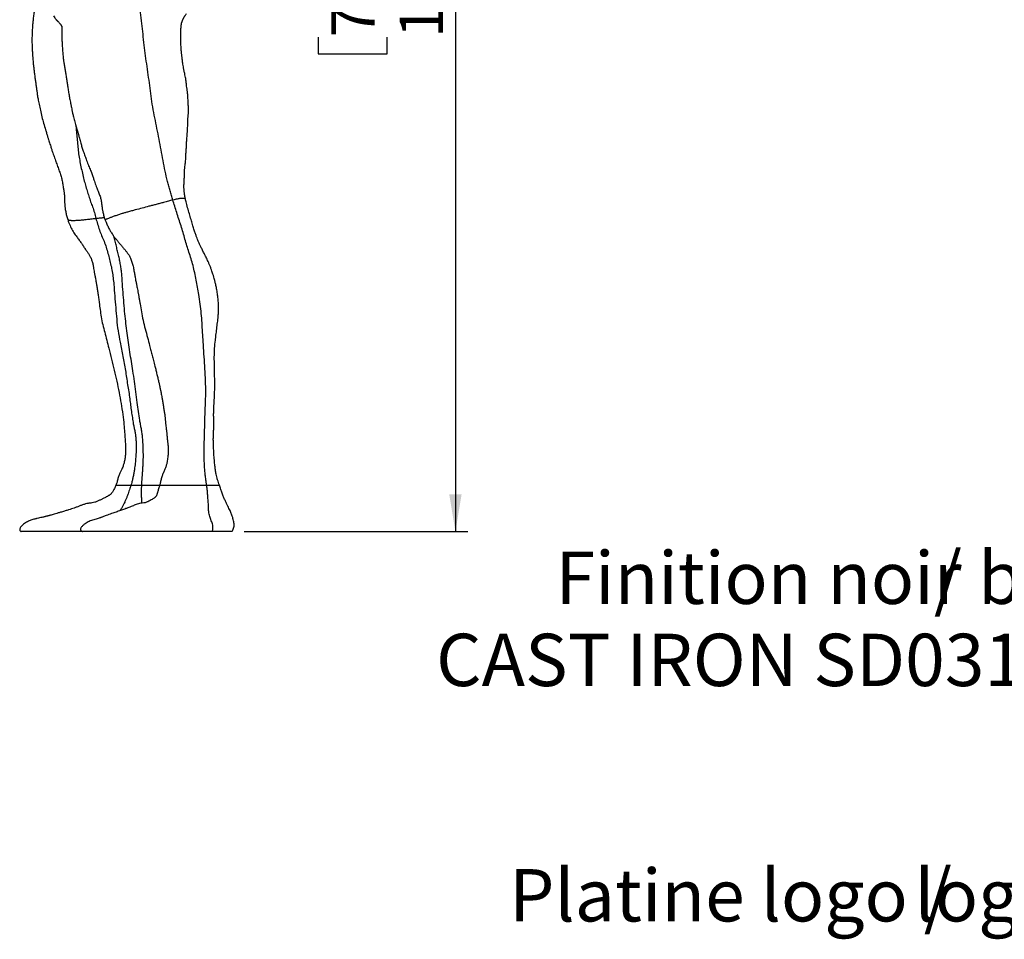
# Model space of a CAD drawing. Units: millimetres. Extents: x 0 to 8400, y 0 to 5940.
# Drawn here: x 4683 to 6275, y 2382 to 3869 of the extents above; entities that cross this region are included whole.
import ezdxf

# ---------------------------------------------------------------- set-up
doc = ezdxf.new("R2010")
doc.units = ezdxf.units.MM
doc.header["$LTSCALE"] = 20
doc.layers.add('COTES', color=7, linetype='Continuous')
doc.styles.add('SLDTEXTSTYLE0', font='TXT', dxfattribs={"width": 0.663})
doc.dimstyles.new('SLDDIMSTYLE2', dxfattribs={"dimtxt": 70, "dimasz": 60, "dimexe": 0, "dimexo": 0.0625, "dimgap": 17.5, "dimtad": 1, "dimdec": 1, "dimrnd": 1e-09, "dimzin": 12, "dimdsep": 46, "dimtxsty": 'SLDTEXTSTYLE0', "dimsah": 1, "dimcen": 0.09, "dimadec": 0, "dimazin": 3, "dimtfac": 1, "dimtofl": 0, "dimtmove": 0, "dimatfit": 3, "dimfxl": 1, "dimfrac": 2, "dimtolj": 1, "dimtzin": 12, "dimarcsym": 0})

# ---------------------------------------------------------------- blocks, each defined once
blk = doc.blocks.new('SW_NOTE_0_9')
at = {"layer": 'COTES', "color": 0, "attachment_point": 2, "style": 'SLDTEXTSTYLE0'}
for s, insert, char_height in [('/ black', (-74, -23), 84.67), ('Finition noir', (-539.1, -23), 84.667), ('CAST IRON SD031C4900520', (-324, -155.9), 84.667)]:
    blk.add_mtext(s, dxfattribs=dict(at, insert=insert, char_height=char_height))
blk = doc.blocks.new('SW_NOTE_0_10')
at = {"layer": 'COTES', "color": 0, "attachment_point": 1, "style": 'SLDTEXTSTYLE0'}
for s, insert, char_height in [('Platine logo /', (-1102.2, 47.7), 84.667), ('logo plate', (-446.8, 47.7), 84.67)]:
    blk.add_mtext(s, dxfattribs=dict(at, insert=insert, char_height=char_height))
blk = doc.blocks.new('_D_8')
at = {"layer": 'COTES', "color": 7}
for p, q in [((4808.1, 4868), (5407.4, 4868)), ((5387.4, 4868), (5387.4, 3041.4)), ((5165.4, 4068.2), (5165.4, 4095.6)), ((5165.4, 4095.6), (5277.3, 4095.6)), ((5277.3, 4095.6), (5277.3, 4068.2)), ((5165.4, 3841.1), (5165.4, 3813.8)), ((5277.3, 3813.8), (5277.3, 3841.1)), ((5165.4, 3813.8), (5277.3, 3813.8)), ((5046.1, 3041.4), (5407.4, 3041.4))]:
    blk.add_line(p, q, dxfattribs=at)
for points in [[(5387.4, 4868), (5377.4, 4808), (5397.4, 4808)], [(5387.4, 3041.4), (5397.4, 3101.4), (5377.4, 3101.4)]]:
    blk.add_solid(points, dxfattribs=at)
at = {"layer": 'COTES', "color": 7, "char_height": 70, "attachment_point": 1, "rotation": 90, "style": 'SLDTEXTSTYLE0'}
for s, insert in [('1m80', (5297.1, 3839.8)), ('71,91', (5187, 3841.1))]:
    blk.add_mtext(s, dxfattribs=dict(at, insert=insert))

msp = doc.modelspace()

# ---------------------------------------------------------------- linework, layer by layer
at = {"color": 7, "linetype": 'Continuous', "lineweight": 25}
msp.add_line((4741.71, 3869.3), (4742.32, 3869.18), dxfattribs=at)
at = {"color": 8, "linetype": 'Continuous', "lineweight": 25}
msp.add_line((4741.71, 3869.3), (4744.25, 3867.03), dxfattribs=at)
at = {"color": 7, "linetype": 'Continuous', "lineweight": 25}
for points, knots in [([(4930.49, 3577.58), (4929.75, 3580.09), (4928.26, 3585.12), (4926.12, 3592.67), (4923.87, 3600.17), (4920.99, 3610.74), (4918.16, 3624.44), (4914.62, 3641.51), (4911.67, 3658.71), (4908.31, 3675.97), (4904.83, 3693.29), (4901.39, 3710.69), (4897.94, 3727.95), (4895.15, 3745.38), (4893.31, 3762.87), (4890.82, 3780.29), (4888.3, 3797.74), (4885.72, 3815.17), (4883.54, 3832.66), (4882.07, 3850.18), (4880.1, 3867.84), (4877.67, 3885.62), (4875.47, 3903.64), (4874.76, 3921.81), (4874.06, 3940.22), (4873.51, 3959.13), (4873.1, 3971.79), (4872.89, 3978.29)], [0, 0, 0, 0, 0.019265, 0.0384862, 0.0577044, 0.0766084, 0.1188981, 0.1619994, 0.2052372, 0.2487279, 0.2922468, 0.3358134, 0.3794445, 0.422379, 0.4651211, 0.5082033, 0.5510714, 0.5941632, 0.6371814, 0.6803157, 0.7234808, 0.7687863, 0.8140711, 0.8594278, 0.9050885, 0.9512948, 1, 1, 1, 1]), ([(4712.23, 3916.23), (4712.14, 3915.64), (4711.83, 3913.71), (4711.19, 3910.17), (4710.33, 3905.5), (4709.41, 3900.5), (4708.55, 3895.61), (4707.81, 3891.29), (4707.2, 3887.65), (4706.68, 3884.42), (4706.19, 3881.29), (4705.69, 3877.91), (4705.18, 3874.15), (4704.71, 3870.25), (4704.3, 3866.52), (4703.96, 3863.02), (4703.64, 3859.43), (4703.35, 3855.42), (4703.09, 3850.95), (4702.86, 3845.39), (4702.72, 3838.89), (4702.75, 3831.61), (4702.99, 3824.39), (4703.34, 3817.4), (4703.69, 3811.31), (4704.06, 3806.29), (4704.41, 3802.38), (4704.77, 3798.91), (4705.16, 3795.44), (4705.67, 3791.01), (4706.34, 3785.33), (4707.15, 3778.72), (4708.08, 3772.01), (4709.01, 3765.53), (4709.82, 3759.36), (4710.53, 3753.63), (4711.37, 3747.59), (4712.55, 3740.64), (4714.26, 3732.11), (4716.31, 3722.51), (4718.6, 3712.2), (4721.52, 3701.77), (4724.21, 3692.8), (4726.37, 3685.48), (4728.01, 3680.15), (4729.45, 3675.58), (4730.69, 3671.67), (4731.88, 3667.94), (4733.18, 3663.86), (4734.73, 3659.09), (4736.79, 3652.96), (4739.29, 3645.81), (4742.06, 3637.86), (4744.87, 3630.16), (4747.68, 3622.75), (4749.98, 3615.51), (4751.45, 3609.5), (4752.3, 3604.84), (4752.85, 3601.36), (4753.36, 3598.06), (4753.88, 3595.09), (4754.34, 3592.5), (4754.69, 3590.07), (4755.05, 3587.05), (4755.32, 3583.36), (4755.42, 3578.7), (4755.52, 3573.55), (4755.92, 3568), (4756.66, 3562.19), (4757.88, 3555.8), (4759.18, 3550.41), (4760.27, 3547.22), (4760.59, 3546.3)], [0, 0, 0, 0, 0.0052826, 0.0170997, 0.0302504, 0.0447275, 0.0586246, 0.0705458, 0.0801461, 0.0882014, 0.0964056, 0.1051428, 0.1150665, 0.1261784, 0.1359043, 0.1444114, 0.1536279, 0.1641198, 0.1757892, 0.1886368, 0.2077697, 0.2267875, 0.2456958, 0.2644978, 0.281863, 0.2937272, 0.3040344, 0.3127907, 0.3211468, 0.3315145, 0.3477642, 0.3659937, 0.383655, 0.4007031, 0.4170792, 0.4321441, 0.4457293, 0.4646459, 0.4871184, 0.5135144, 0.5413337, 0.5694844, 0.5979758, 0.6144393, 0.6289595, 0.6414277, 0.6518555, 0.6609805, 0.6719873, 0.6852504, 0.7000967, 0.7224148, 0.7443879, 0.7659148, 0.7866638, 0.8066724, 0.8261809, 0.8360456, 0.846083, 0.8563372, 0.8657751, 0.873677, 0.8811328, 0.8890121, 0.8991854, 0.9117544, 0.9267885, 0.9406287, 0.956129, 0.9733368, 0.9923043, 1, 1, 1, 1]), ([(4737.5, 3875.37), (4738.21, 3874.37), (4739.48, 3872.6), (4741.26, 3870.38), (4742.69, 3868.74), (4743.8, 3867.52), (4744.69, 3866.57), (4745.7, 3865.48), (4746.73, 3864.37), (4747.67, 3863.32), (4748.39, 3862.46), (4748.91, 3861.81), (4749.23, 3861.39), (4749.62, 3860.84), (4750.16, 3860.03), (4750.71, 3859.1), (4751.06, 3858.44), (4751.24, 3858.06), (4751.28, 3857.96), (4751.27, 3858), (4751.28, 3857.97), (4751.3, 3857.9), (4751.36, 3857.67), (4751.35, 3857.81), (4751.24, 3858.63), (4751.2, 3859.03), (4751.17, 3859), (4751.16, 3858.6), (4751.16, 3857.85), (4751.17, 3856.8), (4751.17, 3855.45), (4751.17, 3853.68), (4751.15, 3851.38), (4751.13, 3848.51), (4751.11, 3844.17), (4751.18, 3838.58), (4751.39, 3832.22), (4751.72, 3826.37), (4752.07, 3821.13), (4752.41, 3816.54), (4752.78, 3812.15), (4753.25, 3807.53), (4753.96, 3802.23), (4754.89, 3796.32), (4755.93, 3789.92), (4757, 3783.24), (4758.15, 3776.42), (4759.31, 3769.51), (4760.4, 3762.42), (4761.48, 3755.12), (4762.69, 3747.68), (4763.83, 3741.29), (4764.78, 3736.32), (4765.43, 3733.01), (4766.01, 3730.08), (4766.66, 3726.83), (4767.49, 3722.71), (4768.53, 3717.73), (4769.66, 3712.73), (4770.8, 3708.06), (4771.89, 3703.95), (4773.03, 3699.94), (4774.19, 3696.06), (4775.29, 3692.43), (4776.23, 3689.32), (4776.94, 3686.87), (4777.51, 3684.89), (4778.08, 3682.87), (4778.76, 3680.4), (4779.6, 3677.28), (4780.61, 3673.51), (4781.87, 3668.78), (4783.52, 3663.03), (4785.81, 3656.28), (4788.38, 3649.06), (4791.13, 3641.18), (4794.28, 3633.37), (4797.46, 3625.81), (4800.08, 3619.09), (4802.04, 3613.17), (4803.57, 3608.1), (4805.02, 3603.68), (4806.6, 3599.56), (4808.13, 3595.75), (4809.56, 3592.16), (4810.89, 3588.81), (4812.21, 3585.36), (4813.38, 3582.06), (4814.1, 3579.46), (4814.54, 3577.35), (4814.77, 3576.02), (4815.02, 3574.39), (4815.29, 3572.39), (4815.66, 3569.49), (4816.16, 3565.56), (4816.91, 3560.51), (4818.2, 3554.51), (4819.68, 3549.22), (4820.92, 3546.01), (4821.29, 3545.04)], [0, 0, 0, 0, 0.00894837, 0.01593936, 0.02147459, 0.02581612, 0.0290922, 0.03207336, 0.03881494, 0.04498443, 0.05038167, 0.05465398, 0.05802285, 0.06266966, 0.07257119, 0.08344691, 0.09226344, 0.09993389, 0.10692132, 0.11385709, 0.12138003, 0.13141031, 0.14305882, 0.15458096, 0.16562731, 0.17697961, 0.18849152, 0.19562086, 0.20137383, 0.20660947, 0.21175329, 0.2171421, 0.22351486, 0.23104016, 0.23979954, 0.25656764, 0.27233889, 0.28655741, 0.29921654, 0.3102791, 0.31972976, 0.33088422, 0.34371153, 0.35823541, 0.37409665, 0.39052644, 0.40714239, 0.42394915, 0.44104931, 0.45876518, 0.47713854, 0.49540193, 0.50565745, 0.51350266, 0.51956749, 0.52719639, 0.53741251, 0.54989653, 0.5638649, 0.57433945, 0.58457747, 0.59458036, 0.60434983, 0.6138561, 0.62189877, 0.62785903, 0.63227451, 0.63683894, 0.64298745, 0.6507262, 0.66006174, 0.67099363, 0.68590981, 0.70301224, 0.72219788, 0.74095584, 0.76298861, 0.78261937, 0.79990459, 0.81491738, 0.82772588, 0.83869981, 0.84988829, 0.86168395, 0.87128246, 0.88085331, 0.89059084, 0.9012443, 0.91259997, 0.91830451, 0.92265287, 0.92630874, 0.93142023, 0.93806038, 0.94810674, 0.96047419, 0.97523679, 0.99251653, 1, 1, 1, 1]), ([(4950.74, 3579.74), (4950.47, 3581.01), (4949.97, 3583.29), (4949.46, 3586.38), (4949.11, 3589), (4948.85, 3591.48), (4948.64, 3594.12), (4948.48, 3597.75), (4948.51, 3602.46), (4948.91, 3608.2), (4949.17, 3614.21), (4949.23, 3620.35), (4949.55, 3626.21), (4950.01, 3631.38), (4950.5, 3635.68), (4950.94, 3639.38), (4951.33, 3643.25), (4951.59, 3647.66), (4951.79, 3652.99), (4952.19, 3658.95), (4952.62, 3665.27), (4952.82, 3671.7), (4953.33, 3679.17), (4954.18, 3687.68), (4954.56, 3697.35), (4954.66, 3707.29), (4955.76, 3716.22), (4955.81, 3724.19), (4955.55, 3731.04), (4955.16, 3738.05), (4954.84, 3744.97), (4954.29, 3751.33), (4953.46, 3756.82), (4952.81, 3761.43), (4952.4, 3765.36), (4952.06, 3768.62), (4951.72, 3771.48), (4951.26, 3774.5), (4950.56, 3778.16), (4949.59, 3782.7), (4948.51, 3787.8), (4947.58, 3792.72), (4946.89, 3797.02), (4946.41, 3800.6), (4946.01, 3803.69), (4945.7, 3806.26), (4945.39, 3808.57), (4945.12, 3810.73), (4944.84, 3812.94), (4944.58, 3815.24), (4944.29, 3817.88), (4944.03, 3820.76), (4943.81, 3824.14), (4943.64, 3828.25), (4943.54, 3832.89), (4943.44, 3837.21), (4943.35, 3840.83), (4943.3, 3843.63), (4943.27, 3846.03), (4943.26, 3848), (4943.27, 3849.53), (4943.29, 3850.6), (4943.31, 3851.27), (4943.33, 3851.92), (4943.38, 3852.74), (4943.47, 3853.71), (4943.6, 3854.97), (4943.73, 3856.1), (4943.87, 3857.32), (4944.01, 3858.59), (4944.13, 3859.66), (4944.22, 3860.58), (4944.3, 3861.26), (4944.37, 3861.96), (4944.45, 3862.64), (4944.52, 3863.18), (4944.54, 3863.3), (4944.5, 3863.11), (4944.52, 3863.2), (4944.6, 3863.47), (4944.79, 3864.09), (4945.03, 3864.87), (4945.4, 3866), (4945.87, 3867.35), (4946.27, 3868.4), (4946.54, 3869.04), (4946.91, 3869.82), (4947.48, 3870.93), (4947.97, 3871.87), (4948.53, 3872.92), (4949.06, 3873.89), (4949.66, 3874.92), (4950.42, 3876.15), (4951.37, 3877.62), (4952.15, 3878.78), (4952.59, 3879.43)], [0, 0, 0, 0, 0.0131176, 0.0234947, 0.0314057, 0.0391268, 0.0474279, 0.0563193, 0.0730265, 0.0907533, 0.1091558, 0.1282765, 0.1470587, 0.1628733, 0.176013, 0.1872429, 0.1976025, 0.211276, 0.2274616, 0.2461078, 0.2656681, 0.285214, 0.3047413, 0.3340124, 0.3633036, 0.3934607, 0.424834, 0.4451576, 0.4659539, 0.4871986, 0.5088236, 0.5287423, 0.5449285, 0.5589646, 0.5708575, 0.5806111, 0.5886745, 0.5971454, 0.6084508, 0.622603, 0.639487, 0.6560034, 0.6684618, 0.6797589, 0.6897564, 0.697908, 0.7042679, 0.7114535, 0.7202407, 0.7301535, 0.7393351, 0.7481714, 0.7583514, 0.7711793, 0.7859982, 0.800735, 0.8103483, 0.8187628, 0.8260394, 0.8322669, 0.8373312, 0.8413507, 0.844188, 0.8487863, 0.8547428, 0.8624685, 0.8659679, 0.8695481, 0.8737136, 0.8772557, 0.8813545, 0.8833857, 0.8858915, 0.8890052, 0.8926013, 0.8961936, 0.9019298, 0.9079284, 0.9147737, 0.9198929, 0.9218229, 0.9249145, 0.9290428, 0.9350903, 0.9399303, 0.9461214, 0.9543798, 0.9600677, 0.9650206, 0.9694077, 0.973713, 0.979646, 0.984856, 0.9914723, 1, 1, 1, 1]), ([(4930.49, 3577.58), (4929.33, 3577.29), (4927.02, 3576.72), (4922.07, 3575.44), (4916.22, 3573.88), (4909.58, 3572.07), (4903.59, 3570.46), (4897.74, 3568.93), (4890.17, 3566.95), (4880.77, 3564.47), (4871.48, 3562.05), (4864.66, 3560.23), (4860.49, 3559.08), (4856.67, 3558.01), (4852.15, 3556.69), (4846.69, 3555.01), (4841.04, 3553.19), (4835.48, 3551.31), (4831.33, 3549.83), (4828.36, 3548.72), (4825.97, 3547.78), (4823.67, 3546.8), (4821.99, 3545.92), (4821.17, 3545.32), (4821.28, 3545.12), (4821.32, 3545.05)], [0, 0, 0, 0, 0.0291735, 0.05837, 0.11837, 0.1642859, 0.2101603, 0.2562854, 0.3024181, 0.3890756, 0.4757341, 0.5228419, 0.5467397, 0.5706215, 0.6087992, 0.6482542, 0.6977848, 0.748729, 0.7992538, 0.8251634, 0.8510654, 0.8916308, 0.9333995, 0.973966, 1, 1, 1, 1]), ([(4930.49, 3577.58), (4929.33, 3577.29), (4927.02, 3576.72), (4922.07, 3575.44), (4916.22, 3573.88), (4909.58, 3572.07), (4903.59, 3570.46), (4897.74, 3568.93), (4890.17, 3566.95), (4880.77, 3564.47), (4871.48, 3562.05), (4864.66, 3560.23), (4860.49, 3559.08), (4856.67, 3558.01), (4852.15, 3556.69), (4846.69, 3555.01), (4841.04, 3553.19), (4835.48, 3551.31), (4831.33, 3549.83), (4828.36, 3548.72), (4825.97, 3547.78), (4823.67, 3546.8), (4821.99, 3545.92), (4821.18, 3545.33), (4821.28, 3545.14), (4821.32, 3545.08)], [0, 0, 0, 0, 0.0292637, 0.0585506, 0.1187361, 0.164794, 0.2108103, 0.2570781, 0.3033535, 0.390279, 0.4772055, 0.524459, 0.5484308, 0.5723864, 0.6106822, 0.6502592, 0.6999431, 0.7510449, 0.8017259, 0.8277157, 0.8536978, 0.8943886, 0.9362865, 0.9769785, 1, 1, 1, 1]), ([(4950.69, 3579.69), (4950.7, 3579.74), (4950.77, 3579.95), (4950.31, 3580.16), (4949.22, 3580.3), (4947.28, 3580.25), (4945.43, 3580.16), (4943.79, 3580.09), (4942.31, 3579.97), (4940.4, 3579.73), (4937.72, 3579.24), (4934.32, 3578.5), (4931.78, 3577.88), (4930.49, 3577.58)], [0, 0, 0, 0, 0.0301651, 0.1385422, 0.2512139, 0.3640144, 0.5158502, 0.5918551, 0.6678133, 0.7505248, 0.8355455, 0.9166637, 1, 1, 1, 1]), ([(4950.7, 3579.73), (4950.71, 3579.76), (4950.76, 3579.96), (4950.3, 3580.16), (4949.22, 3580.3), (4947.28, 3580.25), (4945.43, 3580.16), (4943.79, 3580.09), (4942.31, 3579.97), (4940.4, 3579.73), (4937.72, 3579.24), (4934.32, 3578.5), (4931.78, 3577.88), (4930.49, 3577.58)], [0, 0, 0, 0, 0.0224933, 0.1317277, 0.2452907, 0.3589835, 0.5120204, 0.5886265, 0.6651855, 0.7485513, 0.8342446, 0.9160045, 1, 1, 1, 1]), ([(4985.21, 3116.17), (4984.98, 3117.8), (4984.46, 3121.54), (4983.61, 3127.64), (4982.76, 3134.66), (4982.07, 3142.38), (4981.58, 3150.47), (4981.29, 3158.8), (4981.11, 3168.13), (4981.11, 3178.43), (4981.49, 3189.64), (4981.81, 3200.84), (4982.23, 3214.74), (4982.5, 3231.44), (4983.42, 3250.86), (4983.87, 3270.37), (4983.23, 3289.88), (4982.16, 3309.34), (4980.88, 3328.82), (4979.78, 3346.88), (4978.62, 3363.56), (4977.72, 3378.85), (4976.67, 3394.14), (4974.67, 3409.37), (4972.69, 3423.5), (4970.52, 3436.46), (4968.29, 3448.24), (4965.93, 3459.96), (4963.28, 3471.54), (4960.11, 3482.51), (4956.63, 3493.13), (4953.17, 3503.6), (4950.04, 3514.34), (4947.27, 3525.31), (4943.76, 3536.07), (4940.21, 3546.71), (4936.82, 3557.23), (4933.58, 3567.47), (4931.5, 3574.26), (4930.49, 3577.58)], [0, 0, 0, 0, 0.0108331, 0.0247502, 0.0408372, 0.0575566, 0.0752689, 0.0930456, 0.1108503, 0.1346812, 0.1585406, 0.1824176, 0.2062503, 0.2475412, 0.2890893, 0.3306359, 0.3719977, 0.4135324, 0.454897, 0.4962763, 0.5287963, 0.5613052, 0.5938223, 0.6264302, 0.6590205, 0.6846351, 0.7102225, 0.7358069, 0.7614358, 0.7870645, 0.8112508, 0.8353132, 0.8592548, 0.8832522, 0.9073847, 0.931235, 0.954653, 0.9778732, 1, 1, 1, 1]), ([(5005.96, 3116.18), (5005.68, 3116.95), (5004.85, 3119.17), (5003.49, 3122.95), (5002.09, 3127.49), (5000.95, 3131.88), (5000.16, 3135.77), (4999.66, 3138.91), (4999.35, 3141.24), (4999.12, 3143.02), (4998.88, 3145.14), (4998.55, 3148.13), (4998.11, 3152.27), (4997.63, 3157.02), (4997.09, 3163.31), (4996.65, 3170.68), (4996.27, 3178.81), (4996.01, 3186.23), (4995.97, 3192.46), (4996.12, 3197.46), (4996.3, 3201.3), (4996.48, 3204.95), (4996.65, 3209.14), (4996.71, 3214.41), (4996.64, 3220.5), (4996.53, 3226.93), (4996.51, 3233.34), (4996.81, 3243.67), (4997.65, 3257.76), (4998.59, 3275.42), (4998.18, 3292.34), (4997.7, 3308.35), (4997.53, 3323.37), (4997.79, 3337.42), (4999.01, 3348.19), (4999.98, 3356.11), (5000.58, 3361.46), (5001.17, 3366.7), (5001.79, 3371.85), (5002.43, 3376.89), (5003.06, 3382.02), (5003.66, 3387.53), (5004.15, 3393.45), (5004.44, 3399.84), (5004.4, 3406.65), (5004.03, 3414.07), (5003.29, 3422.03), (5002.15, 3429.98), (5000.71, 3437.31), (4999.27, 3443.47), (4998.01, 3448.42), (4997.05, 3451.91), (4996.32, 3454.43), (4995.66, 3456.64), (4994.79, 3459.43), (4993.63, 3462.94), (4992.15, 3467.09), (4990.43, 3471.59), (4988.08, 3477.16), (4985.15, 3483.43), (4981.74, 3490.21), (4978.64, 3496.26), (4976.32, 3500.84), (4974.73, 3504.1), (4973.61, 3506.47), (4972.55, 3508.8), (4971.55, 3511.16), (4970.34, 3514.17), (4968.79, 3518.14), (4966.94, 3523.13), (4964.92, 3529.19), (4962.84, 3536.31), (4960.5, 3544.35), (4957.8, 3553.17), (4955.15, 3562.71), (4952.66, 3571.61), (4951.35, 3577.37), (4950.82, 3579.72)], [0, 0, 0, 0, 0.0051284, 0.0148844, 0.0251552, 0.0348984, 0.0433279, 0.0499697, 0.0548534, 0.0580382, 0.0612176, 0.0682237, 0.0769307, 0.0873286, 0.0982304, 0.1166656, 0.1337785, 0.1495605, 0.1636276, 0.1732128, 0.1813074, 0.1880635, 0.1965226, 0.2078644, 0.2213671, 0.234999, 0.2484602, 0.261758, 0.3001034, 0.3371012, 0.3725787, 0.4060438, 0.4374554, 0.4668806, 0.4943982, 0.5059645, 0.5172954, 0.5283949, 0.5392672, 0.5499161, 0.5603644, 0.5717276, 0.5846524, 0.5975799, 0.6118153, 0.6273699, 0.6442209, 0.662131, 0.6779756, 0.6912529, 0.7019447, 0.7100549, 0.7139595, 0.7184119, 0.724507, 0.7322442, 0.7416185, 0.7521534, 0.762439, 0.7796338, 0.7958478, 0.8106747, 0.823177, 0.8293932, 0.8355045, 0.8416371, 0.8478191, 0.8551615, 0.8645475, 0.8760271, 0.8895906, 0.9052057, 0.9227909, 0.9421597, 0.9629858, 0.9848715, 1, 1, 1, 1]), ([(4760.54, 3546.32), (4760.54, 3546.29), (4760.53, 3546.01), (4761.07, 3545.61), (4762.22, 3545.13), (4764.14, 3544.83), (4766.66, 3544.68), (4770.2, 3544.63), (4774.96, 3544.77), (4781.21, 3545.22), (4788.69, 3545.98), (4797.2, 3547), (4803.17, 3547.65), (4806.15, 3547.98)], [0, 0, 0, 0, 0.0073648, 0.0673072, 0.1269969, 0.1961045, 0.265535, 0.3349124, 0.4543277, 0.5741617, 0.6937644, 0.8468972, 1, 1, 1, 1]), ([(4760.6, 3546.34), (4761.22, 3544.38), (4762.77, 3539.52), (4766.12, 3532.25), (4770.43, 3524.87), (4774.9, 3518.5), (4779.05, 3513.02), (4782.66, 3507.92), (4785.94, 3502.82), (4788.99, 3498.22), (4791.96, 3494.03), (4794.66, 3490.05), (4797.21, 3485.58), (4799.39, 3480.56), (4801.07, 3475.11), (4802.1, 3469.65), (4802.81, 3464.77), (4803.44, 3460.87), (4804, 3457.85), (4804.49, 3455.3), (4804.98, 3452.72), (4805.54, 3449.71), (4806.28, 3445.55), (4807.16, 3440.11), (4808.23, 3433.53), (4809.46, 3426.52), (4810.55, 3419.27), (4811.48, 3410.5), (4812.82, 3400.18), (4814.71, 3388.26), (4817.06, 3375.96), (4820.61, 3363.58), (4823.64, 3350.86), (4827.37, 3336.42), (4831.53, 3320.26), (4835.68, 3302.3), (4839.87, 3284.39), (4843.81, 3266.48), (4846.73, 3248.56), (4849.69, 3231.06), (4851.23, 3216.71), (4852.24, 3205.59), (4852.85, 3197.5), (4853.34, 3189.59), (4853.87, 3181.87), (4854.2, 3174.37), (4854, 3167.28), (4853.42, 3161.59), (4852.73, 3157.25), (4852.08, 3154.1), (4851.34, 3151.22), (4850.47, 3148.45), (4849.35, 3145.48), (4847.75, 3142.02), (4845.68, 3137.89), (4843.47, 3132.98), (4841.8, 3127.35), (4840.39, 3121.53), (4839.07, 3117.93), (4838.43, 3116.19)], [0, 0, 0, 0, 0.0137488, 0.0340016, 0.0533256, 0.070799, 0.0861866, 0.0999082, 0.1138446, 0.1282133, 0.1383365, 0.1492595, 0.1609784, 0.1730949, 0.1860124, 0.1991483, 0.2102387, 0.2190336, 0.2255239, 0.2306346, 0.2362236, 0.2430004, 0.2509771, 0.2644735, 0.2799159, 0.2958633, 0.3122475, 0.3290926, 0.3549911, 0.381853, 0.4096222, 0.4383226, 0.4674299, 0.4964781, 0.5374873, 0.5783557, 0.6191111, 0.659719, 0.7002086, 0.7397414, 0.7776232, 0.7959844, 0.8139285, 0.8314663, 0.8486337, 0.8653815, 0.8813417, 0.8957254, 0.903395, 0.9105214, 0.917094, 0.923111, 0.9297386, 0.9381567, 0.9483972, 0.9604372, 0.9738184, 0.9873146, 1, 1, 1, 1]), ([(4760.64, 3546.31), (4760.65, 3546.19), (4760.7, 3545.76), (4761.76, 3545.26), (4763.71, 3544.87), (4766.29, 3544.69), (4769.15, 3544.64), (4772.29, 3544.68), (4776.68, 3544.87), (4782.65, 3545.33), (4790.41, 3546.19), (4798.41, 3547.15), (4803.57, 3547.7), (4806.15, 3547.98)], [0, 0, 0, 0, 0.0314391, 0.1065177, 0.1836362, 0.253783, 0.323999, 0.3958369, 0.4676675, 0.5992992, 0.7324965, 0.8662295, 1, 1, 1, 1]), ([(4806.15, 3547.98), (4808.03, 3548.18), (4811.8, 3548.57), (4816.27, 3549.04), (4819.01, 3549.38), (4819.76, 3549.47)], [0, 0, 0, 0, 0.4208547, 0.8417566, 1, 1, 1, 1]), ([(4806.15, 3547.98), (4808.03, 3548.18), (4811.8, 3548.57), (4816.27, 3549.04), (4819.01, 3549.38), (4819.76, 3549.47)], [0, 0, 0, 0, 0.4208547, 0.8417566, 1, 1, 1, 1]), ([(4806.15, 3547.98), (4807.03, 3544.88), (4808.81, 3538.57), (4811.7, 3529.07), (4815.34, 3519.87), (4819.42, 3510.97), (4822.84, 3501.31), (4825.57, 3491.41), (4828.15, 3481.6), (4830.6, 3471.92), (4832.68, 3461.95), (4834.01, 3451.6), (4835.5, 3438.44), (4836.45, 3422.38), (4838.11, 3403.61), (4839.68, 3384.8), (4841.63, 3365.99), (4845.75, 3346.18), (4849.52, 3324.72), (4853.98, 3302.03), (4857.29, 3278.9), (4860.48, 3260.29), (4862.13, 3245.74), (4863.52, 3235.61), (4865.08, 3225.58), (4866.34, 3216.75), (4867.88, 3209.42), (4869.22, 3203.35), (4870.24, 3197.09), (4870.86, 3190.7), (4871.24, 3183.07), (4871.24, 3174.24), (4870.72, 3164.26), (4869.96, 3154.28), (4869.02, 3145.56), (4867.82, 3138.15), (4866.67, 3132.03), (4865.48, 3126.16), (4864.28, 3120.85), (4863.22, 3117.62), (4862.75, 3116.17)], [0, 0, 0, 0, 0.0224613, 0.0456314, 0.0693227, 0.0935001, 0.1179413, 0.1425501, 0.1658712, 0.1892427, 0.2126074, 0.2360761, 0.2596005, 0.3016626, 0.343797, 0.3860372, 0.428351, 0.4706673, 0.5234841, 0.5761733, 0.6288055, 0.6814064, 0.7045589, 0.7276777, 0.7507889, 0.7738712, 0.7883607, 0.8028166, 0.8172003, 0.8315897, 0.8460064, 0.8683532, 0.8906674, 0.9130012, 0.9353423, 0.9493795, 0.9634228, 0.9772503, 0.9897849, 1, 1, 1, 1]), ([(4821.28, 3545.06), (4821.84, 3543.5), (4823.2, 3539.74), (4825.73, 3534.32), (4828.52, 3529.08), (4831.01, 3524.96), (4833.08, 3521.83), (4834.82, 3519.37), (4836.43, 3517.21), (4838.07, 3515.11), (4839.74, 3513.04), (4841.44, 3510.99), (4843.67, 3508.32), (4846.46, 3505), (4849.82, 3500.95), (4853.08, 3497.04), (4856.23, 3493.17), (4859.1, 3489.24), (4861.82, 3484.45), (4864.11, 3478.69), (4865.98, 3472.04), (4867.42, 3465.07), (4868.59, 3458.33), (4869.56, 3452.69), (4870.34, 3448.31), (4870.95, 3445.07), (4871.46, 3442.5), (4871.87, 3440.45), (4872.33, 3438.19), (4872.93, 3435.21), (4873.74, 3431.14), (4874.64, 3426.35), (4875.57, 3421.07), (4876.52, 3415.52), (4877.9, 3407.46), (4879.72, 3396.66), (4882.15, 3382.95), (4885.88, 3369.15), (4889.54, 3355.49), (4892.45, 3343.81), (4894.87, 3334.13), (4896.93, 3326.1), (4899.3, 3317.74), (4901.48, 3309.83), (4903.21, 3302.31), (4904.76, 3295.54), (4906.39, 3288.88), (4907.82, 3282.83), (4908.87, 3278.04), (4909.62, 3274.46), (4910.15, 3271.9), (4910.63, 3269.56), (4911.17, 3266.92), (4911.84, 3263.56), (4912.71, 3259.11), (4913.68, 3253.69), (4914.66, 3247.54), (4915.66, 3241.28), (4916.71, 3235.14), (4917.62, 3229.1), (4918.23, 3223.15), (4918.72, 3217.35), (4919.29, 3212.05), (4919.85, 3207.56), (4920.28, 3204.13), (4920.58, 3201.52), (4920.83, 3199.15), (4921.1, 3196.4), (4921.42, 3192.91), (4921.84, 3188.44), (4922.45, 3182.92), (4923.11, 3176.42), (4923.14, 3169.22), (4922.34, 3161.58), (4921.4, 3154.61), (4920.06, 3148.43), (4918.19, 3143.24), (4915.75, 3138.1), (4913.4, 3132.68), (4911.75, 3126.91), (4910.49, 3121.23), (4909.55, 3117.8), (4909.1, 3116.17)], [0, 0, 0, 0, 0.0110499, 0.0265304, 0.039698, 0.0504679, 0.0584958, 0.0646076, 0.0705041, 0.0764, 0.0822985, 0.0882196, 0.0942405, 0.1055518, 0.1172125, 0.1295134, 0.1396396, 0.1504276, 0.1619028, 0.176185, 0.1915038, 0.2078122, 0.2236092, 0.2370253, 0.2458587, 0.2531764, 0.2589786, 0.2632685, 0.2670619, 0.2743088, 0.2834927, 0.294602, 0.3066635, 0.3191316, 0.3320118, 0.3610328, 0.3919359, 0.4244451, 0.4559881, 0.4859059, 0.5044283, 0.5222679, 0.541004, 0.5621888, 0.5767564, 0.5922944, 0.608393, 0.6223383, 0.6336375, 0.6410391, 0.6466127, 0.6510327, 0.6569112, 0.6645084, 0.6738207, 0.6869841, 0.7011232, 0.7151722, 0.7291348, 0.7424952, 0.7557545, 0.7689331, 0.7812118, 0.7912542, 0.7990329, 0.8042981, 0.8088603, 0.8150012, 0.8227709, 0.8321853, 0.844915, 0.8597262, 0.8757201, 0.8927065, 0.9108444, 0.9226869, 0.934917, 0.9476499, 0.9608411, 0.9743966, 0.9878245, 1, 1, 1, 1]), ([(4838.42, 3116.19), (4838.1, 3115.41), (4837.35, 3113.51), (4836.09, 3110.9), (4834.75, 3108.37), (4833.46, 3106.24), (4832.29, 3104.55), (4831.36, 3103.39), (4830.54, 3102.48), (4829.45, 3101.44), (4828.13, 3100.39), (4826.73, 3099.47), (4825.4, 3098.68), (4824.18, 3098), (4822.53, 3097.12), (4820.18, 3095.92), (4816.84, 3094.29), (4812.96, 3092.36), (4808.73, 3090.35), (4804.35, 3088.65), (4800.12, 3087.71), (4796.5, 3087.25), (4792.98, 3086.8), (4789.08, 3086.03), (4784.7, 3084.54), (4780.13, 3082.75), (4775.5, 3080.96), (4770.91, 3079.38), (4766.4, 3077.89), (4761.72, 3076.38), (4756.36, 3074.68), (4750.79, 3072.98), (4745.46, 3071.44), (4740.92, 3070.17), (4736.98, 3069.05), (4733.92, 3068.17), (4731.67, 3067.52), (4729.9, 3067.03), (4728.41, 3066.61), (4726.91, 3066.2), (4725.24, 3065.76), (4723.3, 3065.28), (4721.14, 3064.78), (4718.53, 3064.22), (4715.39, 3063.58), (4712.07, 3062.85), (4709.36, 3062.18), (4706.94, 3061.55), (4704.17, 3060.72), (4701.18, 3059.71), (4698.31, 3058.59), (4695.34, 3057.22), (4692.25, 3055.49), (4689.05, 3053.24), (4686.55, 3051.05), (4684.81, 3049.09), (4683.77, 3047.59), (4683.16, 3046.3), (4682.93, 3045.31), (4682.89, 3044.66), (4683, 3043.78), (4683.4, 3043.02), (4684.05, 3042.29), (4684.69, 3041.79), (4685.1, 3041.53), (4685.32, 3041.39)], [0, 0, 0, 0, 0.01386561, 0.03339652, 0.05004092, 0.06380045, 0.07777523, 0.08709217, 0.09658095, 0.10834603, 0.12234584, 0.13645304, 0.14768306, 0.15623024, 0.16392392, 0.17913817, 0.19905318, 0.22218465, 0.24588561, 0.26950907, 0.29151885, 0.30912299, 0.32280882, 0.3431957, 0.36685105, 0.39007239, 0.41464279, 0.43901776, 0.46066733, 0.48369043, 0.51124763, 0.54353694, 0.5697576, 0.59355437, 0.61470189, 0.63334162, 0.64648846, 0.657822, 0.66732952, 0.67637124, 0.68856079, 0.7012611, 0.71626177, 0.73346007, 0.75797652, 0.77974899, 0.79012468, 0.80044878, 0.81631407, 0.83200824, 0.84702826, 0.86142857, 0.87978235, 0.89867601, 0.91839228, 0.92792992, 0.93681462, 0.94485785, 0.94853051, 0.9517253, 0.95466167, 0.96408876, 0.9742816, 0.98649845, 1, 1, 1, 1]), ([(4909.1, 3116.19), (4908.85, 3115.31), (4908.27, 3113.27), (4907.4, 3110.46), (4906.59, 3107.65), (4905.93, 3105.26), (4905.36, 3103.28), (4904.73, 3101.26), (4903.93, 3099.32), (4903.33, 3098.34), (4902.81, 3097.65), (4902.25, 3097.07), (4901.15, 3096.15), (4899.41, 3094.97), (4896.91, 3093.41), (4893.68, 3091.46), (4889.9, 3089.46), (4885.78, 3087.96), (4881.36, 3087.31), (4876.91, 3086.73), (4872.98, 3085.68), (4869.62, 3084.41), (4866.45, 3083.1), (4863.03, 3081.68), (4858.93, 3080.06), (4853.68, 3078.11), (4847.46, 3075.87), (4840.42, 3073.4), (4834.22, 3071.34), (4828.98, 3069.58), (4824.93, 3068.15), (4821.39, 3066.78), (4818.54, 3065.63), (4816.34, 3064.76), (4814.89, 3064.22), (4813.54, 3063.72), (4811.25, 3062.94), (4808.2, 3061.98), (4804.56, 3060.97), (4800.76, 3059.86), (4797.09, 3058.58), (4793.56, 3057.03), (4790.11, 3055.09), (4786.74, 3052.67), (4784.14, 3050.27), (4782.47, 3048.18), (4781.61, 3046.69), (4781.23, 3045.44), (4781.23, 3044.5), (4781.39, 3043.84), (4781.73, 3043.24), (4782.38, 3042.51), (4783.28, 3041.84), (4784.09, 3041.54), (4784.42, 3041.42)], [0, 0, 0, 0, 0.0150311, 0.0347691, 0.0522395, 0.0677819, 0.0816635, 0.0942208, 0.1169692, 0.1369576, 0.154937, 0.1713813, 0.18924, 0.2102481, 0.2330276, 0.2576835, 0.2824241, 0.3109762, 0.3367925, 0.3603599, 0.3826613, 0.4016403, 0.4180385, 0.4385186, 0.4632956, 0.4922554, 0.5332822, 0.5762549, 0.6213566, 0.6490534, 0.6769632, 0.7014717, 0.7219749, 0.7388473, 0.7513704, 0.7630485, 0.7787935, 0.7992089, 0.8229565, 0.8450479, 0.8653588, 0.8842862, 0.9036296, 0.9252535, 0.9471755, 0.9570982, 0.9657576, 0.973142, 0.9765515, 0.9799327, 0.9833535, 0.9869065, 0.9946597, 1, 1, 1, 1]), ([(4838.48, 3116.17), (4838.47, 3116.17), (4838.45, 3116.17), (4839.03, 3116.17), (4840.36, 3116.17), (4842.57, 3116.17), (4845.38, 3116.17), (4848.87, 3116.17), (4852.73, 3116.17), (4857.34, 3116.17), (4860.78, 3116.17), (4862.75, 3116.17)], [0, 0, 0, 0, 0.0554491, 0.1289095, 0.217403, 0.3083825, 0.4361536, 0.5639351, 0.6952892, 0.8266833, 1, 1, 1, 1]), ([(4838.48, 3116.17), (4838.47, 3116.17), (4838.46, 3116.17), (4839.03, 3116.17), (4840.36, 3116.17), (4842.57, 3116.17), (4845.38, 3116.17), (4848.87, 3116.17), (4852.73, 3116.17), (4857.34, 3116.17), (4860.78, 3116.17), (4862.75, 3116.17)], [0, 0, 0, 0, 0.05043516, 0.12428547, 0.21324871, 0.30471121, 0.43316059, 0.56162039, 0.69367176, 0.82576331, 1, 1, 1, 1]), ([(4862.75, 3116.17), (4864.19, 3116.17), (4866.78, 3116.17), (4870.9, 3116.17), (4874.45, 3116.17), (4877.59, 3116.17), (4879.34, 3116.17), (4880.22, 3116.17)], [0, 0, 0, 0, 0.2770823, 0.4953589, 0.7201305, 0.8591489, 1, 1, 1, 1]), ([(4862.75, 3116.17), (4864.19, 3116.17), (4866.78, 3116.17), (4870.9, 3116.17), (4874.45, 3116.17), (4877.59, 3116.17), (4879.34, 3116.17), (4880.22, 3116.17)], [0, 0, 0, 0, 0.2770823, 0.4953589, 0.7201305, 0.8591489, 1, 1, 1, 1]), ([(4880.22, 3116.17), (4882.14, 3116.17), (4885.97, 3116.17), (4893.55, 3116.17), (4901.17, 3116.17), (4906.88, 3116.17), (4908.76, 3116.17)], [0, 0, 0, 0, 0.2007534, 0.4017948, 0.8032469, 1, 1, 1, 1]), ([(4880.22, 3116.17), (4882.14, 3116.17), (4885.97, 3116.17), (4893.55, 3116.17), (4901.18, 3116.17), (4906.91, 3116.17), (4908.8, 3116.17)], [0, 0, 0, 0, 0.200474, 0.4012355, 0.8021288, 1, 1, 1, 1]), ([(4909.11, 3116.17), (4909.14, 3116.17), (4909.21, 3116.17), (4910, 3116.17), (4911.22, 3116.17), (4912.9, 3116.17), (4915.1, 3116.17), (4918.21, 3116.17), (4922.21, 3116.17), (4927.11, 3116.17), (4932.31, 3116.17), (4937.79, 3116.17), (4943.42, 3116.17), (4948.67, 3116.17), (4953.42, 3116.17), (4957.71, 3116.17), (4961.97, 3116.17), (4968.14, 3116.17), (4974.43, 3116.17), (4980.89, 3116.17), (4983.77, 3116.17), (4985.21, 3116.17)], [0, 0, 0, 0, 0.0323037, 0.066231, 0.0990413, 0.1325426, 0.1709101, 0.2103125, 0.2652278, 0.3216211, 0.3820101, 0.4423887, 0.5047899, 0.5672067, 0.6138786, 0.6605306, 0.7087765, 0.7570561, 0.8773643, 0.9387302, 1, 1, 1, 1]), ([(4909.15, 3116.17), (4909.18, 3116.17), (4909.25, 3116.17), (4910.01, 3116.17), (4911.22, 3116.17), (4912.9, 3116.17), (4915.1, 3116.17), (4918.21, 3116.17), (4922.21, 3116.17), (4927.11, 3116.17), (4932.31, 3116.17), (4937.79, 3116.17), (4943.42, 3116.17), (4948.67, 3116.17), (4953.42, 3116.17), (4957.71, 3116.17), (4961.97, 3116.17), (4968.14, 3116.17), (4974.43, 3116.17), (4980.89, 3116.17), (4983.77, 3116.17), (4985.21, 3116.17)], [0, 0, 0, 0, 0.0262415, 0.0603813, 0.0933972, 0.1271083, 0.1657162, 0.2053655, 0.2606248, 0.3173713, 0.3781386, 0.4388955, 0.5016876, 0.5644954, 0.6114597, 0.658404, 0.7069521, 0.7555341, 0.876596, 0.9383464, 1, 1, 1, 1]), ([(4993.97, 3041.37), (4994.2, 3041.72), (4994.74, 3042.57), (4995.24, 3044.79), (4995.45, 3047.98), (4995.03, 3051.89), (4993.98, 3055.52), (4992.68, 3058.93), (4991.34, 3062.29), (4990.14, 3065.77), (4989.17, 3069.51), (4988.56, 3073.53), (4988.25, 3077.72), (4988.12, 3083.43), (4987.73, 3090.56), (4986.93, 3097.99), (4986.64, 3104.67), (4986.03, 3110.38), (4985.49, 3114.21), (4985.21, 3116.17)], [0, 0, 0, 0, 0.0156199, 0.0375644, 0.0841079, 0.1338043, 0.1862985, 0.240277, 0.294237, 0.3483887, 0.4023069, 0.4557969, 0.5093181, 0.5631207, 0.67114, 0.7789469, 0.851045, 0.9239904, 1, 1, 1, 1]), ([(4985.21, 3116.17), (4986.49, 3116.17), (4989.09, 3116.17), (4991.82, 3116.17), (4993.52, 3116.17), (4994.99, 3116.17), (4996.94, 3116.17), (4999.65, 3116.17), (5002.27, 3116.17), (5004.03, 3116.17), (5005.35, 3116.17), (5005.95, 3116.17), (5005.94, 3116.17), (5005.93, 3116.17)], [0, 0, 0, 0, 0.0962262, 0.1954829, 0.2774932, 0.3597261, 0.524781, 0.6876983, 0.7695804, 0.8514329, 0.9147913, 0.9793719, 1, 1, 1, 1]), ([(4985.21, 3116.17), (4986.08, 3116.17), (4987.8, 3116.17), (4990.06, 3116.17), (4992.3, 3116.17), (4994.02, 3116.17), (4995.47, 3116.17), (4996.98, 3116.17), (4999.19, 3116.17), (5001.68, 3116.17), (5003.86, 3116.17), (5005.34, 3116.17), (5005.95, 3116.17), (5005.93, 3116.17), (5005.93, 3116.17)], [0, 0, 0, 0, 0.06546105, 0.13103844, 0.19621842, 0.30596664, 0.41638746, 0.52675547, 0.63588658, 0.74521998, 0.85454065, 0.91884794, 0.98293549, 1, 1, 1, 1]), ([(5025.96, 3041.35), (5026.27, 3041.7), (5027.25, 3042.84), (5028.37, 3045.28), (5029.33, 3048.5), (5029.63, 3051.99), (5029.33, 3055.49), (5028.65, 3058.92), (5027.79, 3062.45), (5026.78, 3065.95), (5025.7, 3069.27), (5024.54, 3072.32), (5023.1, 3075.39), (5021.22, 3078.77), (5019.16, 3082.63), (5017.1, 3087.09), (5014.86, 3092.06), (5012.27, 3097.43), (5010.45, 3102.3), (5009.21, 3106.44), (5008.24, 3109.65), (5007.17, 3112.91), (5006.37, 3115.1), (5005.97, 3116.18)], [0, 0, 0, 0, 0.017722, 0.056934, 0.1000682, 0.1446627, 0.1895431, 0.2352911, 0.2811577, 0.3326697, 0.3751594, 0.4113825, 0.4525212, 0.5000206, 0.5537924, 0.613915, 0.6818979, 0.7554762, 0.8345168, 0.8739464, 0.9148079, 0.9578508, 1, 1, 1, 1]), ([(4784.04, 3041.38), (4781.54, 3041.38), (4773.57, 3041.38), (4760.17, 3041.38), (4745.66, 3041.38), (4733, 3041.38), (4723.24, 3041.38), (4714.62, 3041.38), (4708.19, 3041.38), (4702.95, 3041.38), (4698.92, 3041.38), (4695.31, 3041.38), (4692.25, 3041.38), (4689.84, 3041.38), (4688.13, 3041.38), (4686.75, 3041.38), (4685.78, 3041.38), (4685.3, 3041.38), (4685.22, 3041.38), (4685.3, 3041.38), (4685.31, 3041.38)], [0, 0, 0, 0, 0.0584282, 0.186989, 0.3155718, 0.4027062, 0.4898327, 0.5520358, 0.614221, 0.6496317, 0.6850643, 0.7203178, 0.7515494, 0.7827303, 0.8138313, 0.8450042, 0.8930646, 0.9413103, 0.9897433, 1, 1, 1, 1]), ([(4993.97, 3041.37), (4992.58, 3041.37), (4989.79, 3041.37), (4984.96, 3041.37), (4979, 3041.37), (4971.44, 3041.37), (4963.36, 3041.37), (4955.29, 3041.37), (4947.68, 3041.37), (4940.84, 3041.37), (4935.07, 3041.37), (4930.09, 3041.37), (4925, 3041.37), (4919.34, 3041.37), (4912.68, 3041.37), (4905.07, 3041.37), (4897.13, 3041.37), (4889.02, 3041.37), (4880.87, 3041.37), (4866.99, 3041.37), (4850.01, 3041.37), (4833.88, 3041.37), (4824.22, 3041.37), (4818.35, 3041.37), (4813.26, 3041.37), (4809.06, 3041.37), (4805.78, 3041.37), (4802.8, 3041.37), (4799.82, 3041.37), (4797.04, 3041.37), (4794.09, 3041.37), (4791.2, 3041.37), (4788.43, 3041.37), (4786.37, 3041.37), (4784.98, 3041.37), (4784.34, 3041.37), (4784.39, 3041.37), (4784.4, 3041.37)], [0, 0, 0, 0, 0.0224386, 0.0448833, 0.0829971, 0.1285097, 0.1740098, 0.2111303, 0.2482609, 0.2853739, 0.3132466, 0.3411548, 0.369027, 0.3968506, 0.4282479, 0.4597912, 0.4912413, 0.5207312, 0.5502885, 0.5798379, 0.6697603, 0.731292, 0.7520003, 0.7727048, 0.7932847, 0.805297, 0.8172805, 0.8293572, 0.8414512, 0.8584288, 0.8754563, 0.9029296, 0.9304557, 0.9579581, 0.976254, 0.9945225, 1, 1, 1, 1]), ([(5025.93, 3041.37), (5025.96, 3041.37), (5026.03, 3041.37), (5024.82, 3041.37), (5022.51, 3041.37), (5018.97, 3041.37), (5014.42, 3041.37), (5009.51, 3041.37), (5004.43, 3041.37), (4999.13, 3041.37), (4995.69, 3041.37), (4993.97, 3041.37)], [0, 0, 0, 0, 0.0560411, 0.1584099, 0.2609077, 0.3846553, 0.5086254, 0.6354209, 0.7622092, 0.8810997, 1, 1, 1, 1])]:
    msp.add_open_spline(points, degree=3, knots=knots, dxfattribs=at)
at = {"color": 8, "linetype": 'Continuous', "lineweight": 25}
for points, knots in [([(4773.85, 3697.22), (4773.89, 3696.74), (4774.27, 3692.7), (4774.94, 3685.03), (4775.9, 3674.18), (4776.87, 3663.27), (4778.11, 3652.4), (4779.83, 3641.8), (4781.94, 3631.39), (4784.27, 3620.92), (4786.66, 3610.9), (4789.19, 3601.43), (4791.86, 3592.52), (4794.73, 3583.69), (4797.57, 3574.83), (4800.77, 3566.36), (4803.9, 3557.62), (4805.39, 3551.22), (4806.15, 3547.98)], [0, 0, 0, 0, 0.00912948, 0.07789466, 0.14678519, 0.21589495, 0.28521995, 0.35469783, 0.42425408, 0.49370563, 0.56299525, 0.62499823, 0.68683668, 0.74863419, 0.81065776, 0.87310666, 0.9358631, 1, 1, 1, 1]), ([(4880.22, 3116.17), (4880.28, 3117.48), (4880.42, 3120.41), (4880.77, 3125.11), (4881.18, 3130.39), (4881.6, 3135.99), (4881.99, 3141.73), (4882.36, 3147.51), (4882.76, 3154.9), (4882.95, 3163.95), (4882.7, 3174.61), (4882.39, 3184.24), (4881.78, 3192.79), (4880.94, 3200.17), (4879.7, 3207.27), (4878.3, 3214.21), (4876.72, 3223.68), (4874.86, 3235.53), (4872.74, 3250.78), (4870.96, 3267.25), (4868.34, 3284.27), (4866.16, 3300.9), (4863.63, 3316.64), (4861.02, 3331.7), (4859.04, 3347.13), (4856.59, 3362.35), (4854.69, 3377.86), (4852.9, 3394.08), (4851.53, 3411.08), (4849.94, 3428.66), (4848.98, 3443.19), (4848.21, 3454.59), (4847.52, 3462.85), (4846.37, 3470.92), (4844.89, 3478.69), (4843.18, 3486.62), (4841.27, 3494.68), (4839.2, 3502.89), (4837.07, 3510.9), (4835.71, 3516.38), (4835.04, 3519.09)], [0, 0, 0, 0, 0.0095578, 0.0212543, 0.0343372, 0.0479969, 0.0618967, 0.0758933, 0.0898908, 0.1154971, 0.1411577, 0.1668623, 0.1849716, 0.2030401, 0.2211225, 0.2392924, 0.2574717, 0.2931982, 0.3288939, 0.3714089, 0.4139037, 0.4563162, 0.4941442, 0.5320896, 0.5700587, 0.608075, 0.646074, 0.6840813, 0.7266362, 0.7692168, 0.811666, 0.8316905, 0.8516469, 0.8714815, 0.8913918, 0.9113482, 0.9336048, 0.9558442, 0.9781003, 1, 1, 1, 1]), ([(4862.75, 3116.17), (4862.12, 3114.52), (4860.89, 3111.32), (4859.59, 3106.69), (4858.2, 3102.16), (4856.38, 3097.69), (4854.55, 3093.32), (4852.72, 3089.13), (4850.81, 3085.11), (4848.6, 3080.95), (4846.55, 3077.52), (4845.16, 3075.52), (4844.75, 3074.94)], [0, 0, 0, 0, 0.1127603, 0.21959, 0.3257981, 0.431506, 0.5367274, 0.6391051, 0.7393181, 0.8427043, 0.9541973, 1, 1, 1, 1]), ([(4880.51, 3087.19), (4880.47, 3088.02), (4880.36, 3090.05), (4880.21, 3093.3), (4880.08, 3096.92), (4879.95, 3100.55), (4879.88, 3104.22), (4879.97, 3107.94), (4880.09, 3111.95), (4880.17, 3114.71), (4880.22, 3116.17)], [0, 0, 0, 0, 0.0870245, 0.2133048, 0.3401569, 0.4663343, 0.59233, 0.7199009, 0.8514474, 1, 1, 1, 1])]:
    msp.add_open_spline(points, degree=3, knots=knots, dxfattribs=at)

# ---------------------------------------------------------------- block references
at = {"layer": 'COTES'}
msp.add_blockref('SW_NOTE_0_9', (6416.71, 3031.97), dxfattribs=at)
at = {"layer": 'COTES', "color": 7}
msp.add_blockref('SW_NOTE_0_10', (6576.63, 2447.68), dxfattribs=at)

# ---------------------------------------------------------------- dimensions: what is measured, and where the dimension line sits
dim = msp.add_linear_dim(base=(5387.36, 3041.37), p1=(4788.07, 4867.97), p2=(5026.09, 3041.37), angle=90, dimstyle='SLDDIMSTYLE2', dxfattribs=at)
dim.commit()
dim.dimension.update_dxf_attribs({"geometry": '_D_8', "text_midpoint": (5387.36, 3954.67), "dimtype": 160})

doc.saveas('drawing.dxf')
